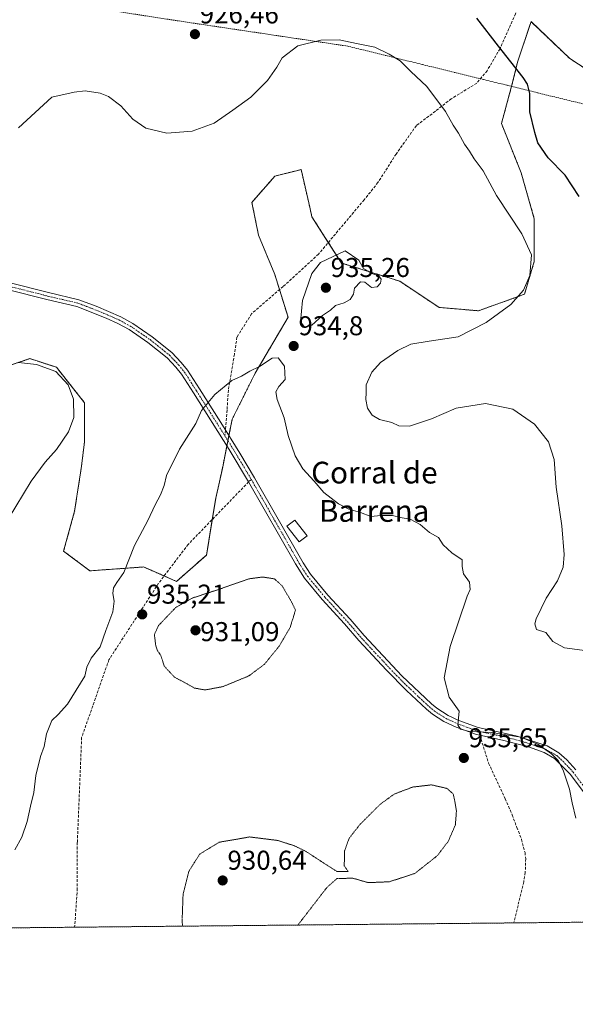
# Model space of a CAD drawing. Units: metres. Extents: x 566417 to 569856, y 4738005 to 4740352.
# Drawn here: x 569300 to 569505, y 4738005 to 4738368 of the extents above; entities that cross this region are included whole.
import ezdxf
from ezdxf.enums import TextEntityAlignment as Align

# ---------------------------------------------------------------- set-up
doc = ezdxf.new("R2010")
doc.units = ezdxf.units.M
doc.header["$MEASUREMENT"] = 0
for name, pattern in [('TRAZO_Y_PUNTO', [1, 0.5, -0.25, 0, -0.25]), ('TRAZOS', [0.75, 0.5, -0.25]), ('TRAZOS2', [0.375, 0.25, -0.125]), ('TRAZOSX2', [1.5, 1, -0.5])]:
    doc.linetypes.add(name, pattern=pattern)
for name, color, linetype, lineweight in [('Alambrada', 19, 'TRAZOS', 0), ('Arbolado forestal', 92, 'TRAZOS', 0), ('Arbolado forestal CxS', 92, 'Continuous', 0), ('Camino', 19, 'Continuous', 0), ('Camino Cxs', 19, 'Continuous', 0), ('Camino eje', 39, 'TRAZO_Y_PUNTO', 13), ('Carátula', 7, 'Continuous', 5), ('Comarca CxS', 133, 'Continuous', 0), ('Comunidad Autónoma CxS', 142, 'Continuous', 0), ('Curva de nivel maestra', 36, 'Continuous', 30), ('Curva de nivel normal', 36, 'Continuous', 0), ('Curva de nivel normal depresión', 36, 'TRAZOS2', 0), ('Edificación industrial', 135, 'Continuous', 13), ('Edificación industrial Cxs', 135, 'Continuous', 13), ('Espacio natural protegido CxS', 2, 'Continuous', 0), ('Municipio CxS', 142, 'Continuous', 0), ('Pastizal CxS', 92, 'Continuous', 0), ('Provincia CxS', 1, 'Continuous', 0), ('Punto de cota en terreno', 7, 'Continuous', 0), ('Rótulo de punto de cota en terreno', 19, 'Continuous', 0), ('Senda', 19, 'TRAZOSX2', 0), ('Texto cartográfico', 19, 'Continuous', 0)]:
    doc.layers.add(name, color=color, linetype=linetype, lineweight=lineweight)
doc.styles.add('Arial', font='txt', dxfattribs={"height": 0.2})

# ---------------------------------------------------------------- blocks, each defined once
blk = doc.blocks.new('*U153')
at = {"layer": 'Arbolado forestal CxS', "color": 92, "linetype": 'Continuous', "lineweight": 0}
for points in [[(569546.72, 4738036.04, 933.17), (569072.44, 4738031.36, 934.17), (569072.9, 4738033.45, 934.05), (569057.74, 4738077.62, 931.22), (569051.21, 4738097.2, 930.56), (569052.84, 4738104.28, 930.3), (569029.1, 4738104.55, 929.62), (569014.95, 4738119.78, 927.35), (569002.77, 4738121.69, 925.59), (569001.87, 4738118.7, 925.89), (568999.5, 4738110.82, 926.52), (569018.01, 4738067.28, 929.38), (569022.14, 4738030.86, 930.91), (568967.5, 4738030.32, 933.95), (568963.58, 4738037.91, 933.8), (568942.92, 4738090.97, 930.19), (568937.4, 4738092.81, 930.12), (568924.61, 4738090.74, 929.92), (568905.89, 4738082.52, 928.91), (568889.6, 4738057.88, 928.73), (568869.38, 4738052.36, 929.9), (568869.38, 4738033.97, 931.21), (568875.89, 4738029.42, 930.68), (568827.33, 4738028.94, 932.17)], [(569289.54, 4738238.1, 929.21), (569304.04, 4738242.93, 930.24), (569313.8, 4738239.74, 930.1), (569324.13, 4738226.71, 930.64), (569324.13, 4738212.21, 931.17), (569322.92, 4738202.55, 931.87), (569320.5, 4738186.84, 932.87), (569316.46, 4738172.13, 933.01), (569326.13, 4738164.88, 934.07), (569345.88, 4738166.3, 935.32), (569357.99, 4738161.02, 935.54), (569369.04, 4738170.68, 935.98), (569372.48, 4738191.67, 936.09), (569374.89, 4738202.54, 935.8), (569378.52, 4738220.67, 935.36), (569386.98, 4738237.58, 935), (569399.07, 4738258.12, 934.85), (569394.23, 4738273.83, 934.48), (569388.19, 4738288.33, 933.79), (569385.77, 4738300.41, 933.33), (569394.24, 4738310.07, 933), (569401.65, 4738311.93, 933.3), (569403.91, 4738312.49, 933.51), (569407.06, 4738298.61, 934.23), (569407.88, 4738295.02, 934.39), (569418.75, 4738278.1, 935.09), (569440.17, 4738271.41, 934.51), (569454.67, 4738261.74, 932.8), (569469.18, 4738260.54, 931.08), (569486.1, 4738266.58, 929.35), (569489.73, 4738278.66, 929.62), (569489.73, 4738294.36, 928.57), (569484.89, 4738311.28, 927.13), (569477.64, 4738329.4, 927.13), (569481.27, 4738342.69, 925.84), (569483.68, 4738352.36, 924.66), (569488.52, 4738366.86, 922.6), (569502.76, 4738353.31, 922.37), (569521.55, 4738341.1, 922.1)]]:
    blk.add_polyline3d(points, dxfattribs=at)
blk = doc.blocks.new('*U154')
at = {"layer": 'Pastizal CxS', "color": 92, "linetype": 'Continuous', "lineweight": 0}
blk.add_polyline3d([(569521.55, 4738341.1, 922.1), (569502.76, 4738353.31, 922.37), (569488.52, 4738366.86, 922.6), (569483.68, 4738352.36, 924.66), (569481.27, 4738342.69, 925.84), (569477.64, 4738329.4, 927.13), (569484.89, 4738311.28, 927.13), (569489.73, 4738294.36, 928.57), (569489.73, 4738278.66, 929.62), (569486.1, 4738266.58, 929.35), (569469.18, 4738260.54, 931.08), (569454.67, 4738261.74, 932.8), (569440.17, 4738271.41, 934.51), (569418.75, 4738278.1, 935.09), (569407.88, 4738295.02, 934.39), (569407.06, 4738298.61, 934.23), (569403.91, 4738312.49, 933.51), (569401.65, 4738311.93, 933.3), (569394.24, 4738310.07, 933), (569385.77, 4738300.41, 933.33), (569388.19, 4738288.33, 933.79), (569394.23, 4738273.83, 934.48), (569399.07, 4738258.12, 934.85), (569386.98, 4738237.58, 935), (569378.52, 4738220.67, 935.36), (569374.89, 4738202.54, 935.8), (569372.48, 4738191.67, 936.09), (569369.04, 4738170.68, 935.98), (569357.99, 4738161.02, 935.54), (569345.88, 4738166.3, 935.32), (569326.13, 4738164.88, 934.07), (569316.46, 4738172.13, 933.01), (569320.5, 4738186.84, 932.87), (569322.92, 4738202.55, 931.87), (569324.13, 4738212.21, 931.17), (569324.13, 4738226.71, 930.64), (569313.8, 4738239.74, 930.1), (569304.04, 4738242.93, 930.24), (569289.54, 4738238.1, 929.21)], dxfattribs=at)
blk = doc.blocks.new('*U168')
at = {"layer": 'Curva de nivel normal', "color": 36, "linetype": 'Continuous', "lineweight": 0}
blk.add_polyline3d([(569504.96, 4738073.94, 935), (569503.63, 4738079.56, 935), (569502.7, 4738084.62, 935), (569500.36, 4738091.62, 935), (569498.5, 4738095.09, 935), (569496.03, 4738097.62, 935), (569491.08, 4738101.19, 935), (569484.73, 4738103.74, 935), (569473.98, 4738105.42, 935), (569465.91, 4738105.79, 935), (569462.6, 4738106.71, 935), (569461.62, 4738108.27, 935), (569462.02, 4738113.26, 935), (569458.36, 4738118.43, 935), (569456.59, 4738125.56, 935), (569458.71, 4738137.03, 935), (569465.04, 4738155.61, 935), (569466.13, 4738158.06, 935), (569465.85, 4738160.76, 935), (569463.67, 4738163.76, 935), (569463.2, 4738166.52, 935), (569463.14, 4738168.9, 935), (569459.32, 4738171.55, 935), (569456.23, 4738174.46, 935), (569454.4, 4738177.12, 935), (569451.2, 4738179.04, 935), (569447.66, 4738181.96, 935), (569443.98, 4738183.86, 935), (569440.31, 4738184.56, 935), (569437.51, 4738185.19, 935), (569433.2, 4738185.21, 935), (569429.59, 4738184.82, 935), (569425.75, 4738186.31, 935), (569421.39, 4738187.61, 935), (569417.61, 4738189.49, 935), (569412.2, 4738193.75, 935), (569408.7, 4738197.92, 935), (569404.54, 4738202.43, 935), (569401.64, 4738207.2, 935), (569399.14, 4738214.69, 935), (569397.59, 4738221.14, 935), (569395.08, 4738227.9, 935), (569394.57, 4738230.7, 935), (569395.69, 4738232.63, 935), (569398.02, 4738235.31, 935), (569397.76, 4738240.21, 935), (569395.46, 4738243.2, 935), (569393.25, 4738243.08, 935), (569388.55, 4738240.03, 935), (569384.97, 4738238.37, 935), (569381.88, 4738236.48, 935), (569378.41, 4738234.88, 935), (569372.12, 4738229.68, 935), (569367.26, 4738223.84, 935), (569365.07, 4738219.02, 935), (569359.1, 4738209.68, 935), (569354.33, 4738199.96, 935), (569353.44, 4738196.24, 935), (569352.17, 4738192.86, 935), (569350.13, 4738189.2, 935), (569347.42, 4738183.36, 935), (569342.5, 4738174.2, 935), (569338.66, 4738164.31, 935), (569336.03, 4738160.64, 935), (569334.81, 4738158.64, 935), (569334.53, 4738156.5, 935), (569335.07, 4738153.73, 935), (569334.58, 4738149.83, 935), (569331.97, 4738142.97, 935), (569329.96, 4738136.97, 935), (569326.61, 4738132.76, 935), (569325.03, 4738129.44, 935), (569324.24, 4738126.1, 935), (569317.86, 4738115.82, 935), (569314.43, 4738112.07, 935), (569312.05, 4738109.8, 935), (569310.16, 4738104.9, 935), (569309.34, 4738100.33, 935), (569307.97, 4738096.57, 935), (569306.21, 4738089.65, 935), (569305.49, 4738083.32, 935), (569304.22, 4738078.32, 935), (569303.03, 4738072.66, 935), (569301.03, 4738066.99, 935), (569298.53, 4738062.33, 935)], dxfattribs=at)
blk = doc.blocks.new('*U178')
at = {"layer": 'Curva de nivel normal', "color": 36, "linetype": 'Continuous', "lineweight": 0}
for points in [[(569509.16, 4738135.48, 930), (569500.83, 4738136.55, 930), (569496.55, 4738138.95, 930), (569493.92, 4738142.16, 930), (569490.57, 4738143.29, 930), (569489.98, 4738145.35, 930), (569490.43, 4738147.18, 930), (569494.11, 4738154.89, 930), (569498.27, 4738161.22, 930), (569500.37, 4738166.23, 930), (569500.76, 4738170.89, 930), (569499.83, 4738181.45, 930), (569497.79, 4738195.63, 930), (569497, 4738205.86, 930), (569494.91, 4738212.27, 930), (569489.85, 4738218.82, 930), (569481.78, 4738224.38, 930), (569471.8, 4738226.48, 930), (569461.01, 4738224.67, 930), (569451.93, 4738220.83, 930), (569443.82, 4738218.05, 930), (569439.83, 4738218.19, 930), (569437.3, 4738219.38, 930), (569432.7, 4738220.6, 930), (569430.06, 4738222.15, 930), (569428.3, 4738224.75, 930), (569427.68, 4738227.9, 930), (569427.83, 4738230.53, 930), (569427.85, 4738233.3, 930), (569429.93, 4738238, 930), (569433.1, 4738241.49, 930), (569439.47, 4738245.97, 930), (569444.28, 4738248.28, 930), (569451.03, 4738249.4, 930), (569461.74, 4738250.95, 930), (569472.07, 4738256.22, 930), (569481.06, 4738262.86, 930), (569485.77, 4738268.12, 930), (569488.08, 4738273.56, 930), (569488.65, 4738281.06, 930), (569485.19, 4738288.8, 930), (569475.78, 4738302.94, 930), (569470.87, 4738311.94, 930), (569467.59, 4738316.39, 930), (569465.91, 4738319.17, 930), (569464.03, 4738321.79, 930), (569461.87, 4738325.85, 930), (569459.9, 4738328.77, 930), (569457.01, 4738333.88, 930), (569450.16, 4738343.02, 930), (569444.28, 4738348.48, 930), (569440.33, 4738352.46, 930), (569436.26, 4738354.87, 930), (569431.02, 4738357.48, 930), (569424.32, 4738358.85, 930), (569417.94, 4738360.13, 930), (569411.14, 4738360, 930), (569402.68, 4738357.96, 930), (569396.95, 4738353.61, 930), (569394.89, 4738350.16, 930), (569391.49, 4738345.18, 930), (569385.36, 4738339.08, 930), (569378.72, 4738334.36, 930), (569371.86, 4738329.56, 930), (569363.76, 4738326.55, 930), (569354.42, 4738325.88, 930), (569346.73, 4738327.7, 930), (569341.98, 4738330.98, 930), (569337.53, 4738335.94, 930), (569332.96, 4738339.33, 930), (569329.88, 4738340.62, 930), (569324.35, 4738341.36, 930), (569320.39, 4738340.99, 930), (569312.1, 4738339.05, 930), (569299.88, 4738327.83, 930)], [(569299.89, 4738241.46, 930), (569306.46, 4738240.73, 930), (569313.6, 4738238.18, 930), (569318.1, 4738233.25, 930), (569320.12, 4738228.03, 930), (569320.26, 4738221.3, 930), (569318.26, 4738215.96, 930), (569313.78, 4738209.48, 930), (569309.65, 4738204.88, 930), (569304.45, 4738197.92, 930), (569296, 4738183.88, 930)]]:
    blk.add_polyline3d(points, dxfattribs=at)
blk = doc.blocks.new('5PATER')
at = {"layer": 'Carátula', "linetype": 'Continuous', "lineweight": 5}
h = blk.add_hatch(color=250, dxfattribs=at)
edge = h.paths.add_edge_path()
edge.add_ellipse((0, 0.01), major_axis=(-1.33, -1.34), ratio=0.999422, start_angle=0, end_angle=360)

msp = doc.modelspace()

# ---------------------------------------------------------------- linework, layer by layer
at = {"layer": 'Alambrada', "color": 19, "linetype": 'TRAZOS', "lineweight": 0}
msp.add_polyline3d([(569614.16, 4738318.26, 928.11), (569572.76, 4738321.54, 927.53), (569527.15, 4738331.85, 931.22), (569479.71, 4738343.46, 926.25), (569421.03, 4738357.85, 930.26), (569357.12, 4738367.38, 934.81), (569294.6, 4738377.06, 926), (569256.84, 4738383.06, 923.09), (569244.28, 4738385.3, 924.54), (569195.31, 4738390.82, 927.72), (569152.03, 4738377.63, 928.22), (569092.23, 4738360.27, 930.4), (569058.96, 4738352.67, 928.19), (569039.67, 4738351.07, 925.32), (568988.8, 4738349.47, 927.04), (568961.8, 4738350.18, 926.92), (568933.71, 4738353.22, 928.79), (568904.28, 4738358.59, 925.15), (568867.83, 4738366.5, 941.01), (568801.71, 4738357.39, 924.26), (568747.84, 4738349.31, 923.29), (568683.23, 4738341.07, 922.52), (568601.96, 4738324.82, 922.3), (568585.44, 4738320.43, 923.02)], dxfattribs=at)
at = {"layer": 'Arbolado forestal', "color": 92, "linetype": 'TRAZOS', "lineweight": 0}
for points in [[(569289.54, 4738238.1, 929.21), (569304.04, 4738242.93, 930.24), (569313.8, 4738239.74, 930.1), (569324.13, 4738226.71, 930.64), (569324.13, 4738212.21, 931.17), (569322.92, 4738202.55, 931.87), (569320.5, 4738186.84, 932.87), (569316.46, 4738172.13, 933.01), (569326.13, 4738164.89, 934.07), (569345.88, 4738166.3, 935.32), (569353.45, 4738163, 935.58), (569357.99, 4738161.02, 935.54), (569369.04, 4738170.68, 935.98), (569371.19, 4738183.8, 936.21), (569372.48, 4738191.67, 936.09), (569374.89, 4738202.55, 935.8), (569376.55, 4738210.84, 935.6), (569376.94, 4738212.75, 935.54), (569377.31, 4738214.63, 935.49), (569378.52, 4738220.67, 935.36), (569386.98, 4738237.58, 935), (569399.07, 4738258.12, 934.85), (569395.93, 4738268.3, 934.6), (569394.23, 4738273.83, 934.48), (569388.19, 4738288.33, 933.79), (569385.77, 4738300.41, 933.33), (569394.24, 4738310.07, 933), (569401.65, 4738311.93, 933.3), (569403.9, 4738312.49, 933.51), (569407.06, 4738298.61, 934.23), (569407.88, 4738295.02, 934.39), (569413.9, 4738285.66, 934.87), (569418.75, 4738278.1, 935.09), (569440.17, 4738271.41, 934.51), (569454.67, 4738261.74, 932.8), (569469.18, 4738260.54, 931.08), (569486.1, 4738266.58, 929.35), (569489.73, 4738278.66, 929.62), (569489.73, 4738294.36, 928.58), (569484.89, 4738311.28, 927.13), (569477.64, 4738329.4, 927.13), (569481.27, 4738342.69, 925.84), (569481.36, 4738343.06, 925.8), (569483.68, 4738352.36, 924.66), (569488.52, 4738366.86, 922.6), (569502.76, 4738353.32, 922.37), (569521.55, 4738341.1, 922.1)], [(569546.72, 4738036.04, 933.17), (569542.66, 4738036, 932.79), (569540.98, 4738035.98, 932.69), (569539.29, 4738035.97, 932.72), (569482.25, 4738035.4, 939.5), (569320.51, 4738033.81, 937.7), (569072.44, 4738031.36, 934.17)]]:
    msp.add_polyline3d(points, dxfattribs=at)
at = {"layer": 'Camino', "color": 19, "linetype": 'Continuous', "lineweight": 0}
for points in [[(569296.72, 4738270.82, 931.98), (569310.88, 4738267.22, 932.13), (569322.08, 4738264.6, 932.31), (569328.49, 4738262.18, 932.42), (569337.56, 4738258.26, 932.61), (569341.92, 4738255.87, 932.83), (569349.04, 4738250.98, 933.36), (569356.32, 4738245.14, 933.74), (569359.73, 4738241.54, 934), (569362.04, 4738238.74, 934.21), (569366.44, 4738231.78, 934.63), (569374.32, 4738219.46, 935.26), (569381.35, 4738208.11, 935.73), (569386.7, 4738199.13, 935.99), (569404.64, 4738167.78, 935.64), (569407.37, 4738163.6, 935.43), (569413.77, 4738155.89, 935.68), (569421.88, 4738147.14, 936.34), (569427.08, 4738141.06, 936.75), (569440.97, 4738126.29, 936.84), (569451.85, 4738115.94, 936.22), (569453.8, 4738114.34, 935.9), (569458.02, 4738111.68, 935.39), (569461.96, 4738109.86, 934.96), (569469.12, 4738107.22, 934.83), (569478.64, 4738105.22, 934.95), (569483.47, 4738104.02, 934.96), (569494.44, 4738100.5, 934.89), (569498.78, 4738098, 934.54), (569501.68, 4738095.38, 934.36), (569505.06, 4738091.67, 934.3)], [(569511.96, 4738077.98, 933), (569503, 4738090.02, 934.56), (569497.21, 4738095.85, 934.91), (569493.36, 4738098.07, 935.16), (569487.55, 4738100.1, 935.4), (569478.05, 4738102.65, 935.15), (569469.68, 4738104.41, 935.08), (569468.39, 4738104.68, 935.04), (569460.95, 4738107.42, 935.09), (569456.46, 4738109.51, 935.55), (569452.25, 4738112.2, 936.22), (569450.1, 4738113.96, 936.42), (569442.65, 4738120.91, 936.83), (569435.32, 4738128.31, 936.96), (569425.11, 4738139.3, 936.75), (569419.91, 4738145.39, 936.35), (569411.62, 4738154.33, 935.58), (569405.11, 4738162.21, 935.38), (569401.79, 4738167.42, 935.63), (569384.54, 4738197.59, 936.04), (569377.36, 4738209.57, 935.65), (569364.21, 4738230.37, 934.6), (569359.9, 4738237.19, 934.16), (569357.75, 4738239.79, 933.97), (569354.53, 4738243.2, 933.69), (569347.47, 4738248.86, 933.34), (569340.54, 4738253.62, 932.86), (569336.4, 4738255.89, 932.65), (569332.11, 4738257.81, 932.52), (569321.31, 4738262.07, 932.35), (569310.26, 4738264.66, 932.15), (569296.14, 4738268.25, 931.99)]]:
    msp.add_polyline3d(points, dxfattribs=at)
at = {"layer": 'Camino Cxs', "color": 19, "linetype": 'Continuous', "lineweight": 0}
for points in [[(569296.72, 4738270.82, 931.98), (569310.88, 4738267.22, 932.13), (569322.08, 4738264.6, 932.31), (569328.49, 4738262.18, 932.42), (569337.56, 4738258.26, 932.61), (569341.92, 4738255.87, 932.83), (569349.04, 4738250.98, 933.36), (569356.32, 4738245.14, 933.74), (569359.73, 4738241.54, 934), (569362.04, 4738238.74, 934.21), (569366.44, 4738231.78, 934.63), (569374.32, 4738219.46, 935.26), (569381.35, 4738208.11, 935.73), (569386.7, 4738199.13, 935.99), (569404.64, 4738167.78, 935.64), (569407.37, 4738163.6, 935.43), (569413.77, 4738155.89, 935.68), (569421.88, 4738147.14, 936.34), (569427.08, 4738141.06, 936.75), (569440.97, 4738126.29, 936.84), (569451.85, 4738115.94, 936.22), (569453.8, 4738114.34, 935.9), (569458.02, 4738111.68, 935.39), (569461.96, 4738109.86, 934.96), (569469.12, 4738107.22, 934.83), (569478.64, 4738105.22, 934.95), (569483.47, 4738104.02, 934.96), (569494.44, 4738100.5, 934.89), (569498.78, 4738098, 934.54), (569501.68, 4738095.38, 934.36), (569505.06, 4738091.67, 934.3)], [(569511.96, 4738077.98, 933), (569503, 4738090.02, 934.56), (569497.21, 4738095.85, 934.91), (569493.36, 4738098.07, 935.16), (569487.55, 4738100.1, 935.4), (569478.05, 4738102.65, 935.15), (569469.68, 4738104.41, 935.08), (569468.39, 4738104.68, 935.04), (569460.95, 4738107.42, 935.09), (569456.46, 4738109.51, 935.55), (569452.25, 4738112.2, 936.22), (569450.1, 4738113.96, 936.42), (569442.65, 4738120.91, 936.83), (569435.32, 4738128.31, 936.96), (569425.11, 4738139.3, 936.75), (569419.91, 4738145.39, 936.35), (569411.62, 4738154.33, 935.58), (569405.11, 4738162.21, 935.38), (569401.79, 4738167.42, 935.63), (569384.54, 4738197.59, 936.04), (569377.36, 4738209.57, 935.65), (569364.21, 4738230.37, 934.6), (569359.9, 4738237.19, 934.16), (569357.75, 4738239.79, 933.97), (569354.53, 4738243.2, 933.69), (569347.47, 4738248.86, 933.34), (569340.54, 4738253.62, 932.86), (569336.4, 4738255.89, 932.65), (569332.11, 4738257.81, 932.52), (569321.31, 4738262.07, 932.35), (569310.26, 4738264.66, 932.15), (569296.14, 4738268.25, 931.99)]]:
    msp.add_polyline3d(points, dxfattribs=at)
at = {"layer": 'Camino eje', "color": 39, "linetype": 'TRAZO_Y_PUNTO', "lineweight": 13}
for points in [[(569296.43, 4738269.54, 931.99), (569310.57, 4738265.94, 932.14), (569316.1, 4738264.65, 932.21), (569321.7, 4738263.34, 932.35), (569324.9, 4738262.13, 932.37), (569330.3, 4738260, 932.46), (569334.84, 4738258.04, 932.56), (569336.98, 4738257.08, 932.63), (569341.23, 4738254.75, 932.84), (569348.26, 4738249.92, 933.35), (569355.43, 4738244.17, 933.71), (569357.13, 4738242.37, 933.83), (569358.74, 4738240.67, 933.98), (569360.97, 4738237.97, 934.18), (569365.33, 4738231.08, 934.62), (569369.27, 4738224.92, 935.01), (569375.84, 4738214.52, 935.46)], [(569375.84, 4738214.52, 935.46), (569379.36, 4738208.84, 935.69), (569382.89, 4738202.96, 935.88), (569385.56, 4738198.47, 936.01)], [(569385.56, 4738198.47, 936.01), (569394.25, 4738183.28, 936.07), (569403.22, 4738167.6, 935.64), (569404.88, 4738165, 935.47), (569406.24, 4738162.91, 935.39), (569409.5, 4738158.97, 935.42), (569412.7, 4738155.11, 935.62), (569420.9, 4738146.27, 936.32), (569423.5, 4738143.23, 936.54), (569426.1, 4738140.18, 936.75), (569431.2, 4738134.69, 936.93), (569438.15, 4738127.3, 936.92), (569441.81, 4738123.6, 936.79), (569447.25, 4738118.43, 936.57), (569450.98, 4738114.95, 936.33), (569453.03, 4738113.27, 936.05), (569455.13, 4738111.93, 935.76), (569457.24, 4738110.6, 935.46), (569459.49, 4738109.55, 935.21), (569461.46, 4738108.64, 934.96), (569465.04, 4738107.32, 934.88), (569468.67, 4738105.97, 934.93), (569469.23, 4738105.85, 934.95)], [(569469.23, 4738105.85, 934.95), (569478.35, 4738103.94, 935.02), (569480.76, 4738103.34, 935.06), (569485.51, 4738102.06, 935.16), (569491, 4738100.3, 935.2), (569493.9, 4738099.29, 935), (569498, 4738096.93, 934.7), (569499.45, 4738095.62, 934.64), (569502.34, 4738092.7, 934.44), (569504.03, 4738090.85, 934.4), (569508.51, 4738084.83, 933.74), (569512.37, 4738079.3, 933.01), (569519.38, 4738071.73, 932.09), (569527.74, 4738062.52, 932), (569532.92, 4738056.49, 932), (569535.78, 4738053.42, 932.03), (569536.42, 4738052.25, 932.08), (569537.37, 4738049.4, 932.13), (569537.5, 4738047.93, 932.15)]]:
    msp.add_polyline3d(points, dxfattribs=at)
at = {"layer": 'Comarca CxS', "color": 133, "linetype": 'Continuous', "lineweight": 0}
msp.add_polyline3d([(568042.43, 4738997.53, 898.2), (568329.18, 4738972.06, 928.24), (568592.3, 4739041.03, 915.12), (568595.55, 4739041.88, 915.09), (569018.92, 4739152.85, 915.54), (569047.79, 4739160.32, 916.21), (569061.96, 4739165.19, 916.47), (569072.95, 4739169.9, 916.26), (569426.59, 4739317.72, 920.2), (569454.41, 4739328.49, 921.15), (569472.75, 4739334.68, 921.92), (569508.75, 4739351.65, 920.72), (569518.35, 4739356.21, 920.15), (569547.66, 4739367.65, 917.59), (569549.51, 4739368.38, 917.55), (569553.65, 4739369.99, 917.41), (569557.43, 4739371.58, 916.85), (569806.65, 4739476.37, 915.96), (569817.33, 4739482.18, 916.47), (569841.12, 4739501.76, 917.63), (569855.95, 4738039.09, 953.37), (566448.26, 4738005.46, 943.88)], dxfattribs=at)
msp.add_polyline3d([(568042.43, 4738997.53, 898.2), (568329.18, 4738972.06, 928.24), (568592.3, 4739041.03, 915.12), (568595.55, 4739041.88, 915.09), (569018.92, 4739152.85, 915.54), (569047.79, 4739160.32, 916.21), (569061.96, 4739165.19, 916.47), (569072.95, 4739169.9, 916.26), (569426.59, 4739317.72, 920.2), (569454.41, 4739328.49, 921.15), (569472.75, 4739334.68, 921.92), (569508.75, 4739351.65, 920.72), (569518.35, 4739356.21, 920.15), (569547.66, 4739367.65, 917.59), (569549.51, 4739368.38, 917.55), (569553.65, 4739369.99, 917.41), (569557.43, 4739371.58, 916.85), (569806.65, 4739476.37, 915.96), (569817.33, 4739482.18, 916.47), (569841.12, 4739501.76, 917.63), (569855.95, 4738039.09, 953.37), (566448.26, 4738005.46, 943.88)], dxfattribs=at)
at = {"layer": 'Comunidad Autónoma CxS', "color": 142, "linetype": 'Continuous', "lineweight": 0}
msp.add_polyline3d([(569855.95, 4738039.09, 953.37), (566448.26, 4738005.46, 943.88), (566433.41, 4739546.38, 924), (566425.96, 4740318.84, 909.56), (569832.5, 4740352.49, 882.62), (569841.12, 4739501.76, 917.63), (569855.95, 4738039.09, 953.37)], close=True, dxfattribs=at)
msp.add_polyline3d([(569855.95, 4738039.09, 953.37), (566448.26, 4738005.46, 943.88), (566433.41, 4739546.38, 924), (566425.96, 4740318.84, 909.56), (569832.5, 4740352.49, 882.62), (569841.12, 4739501.76, 917.63), (569855.95, 4738039.09, 953.37)], close=True, dxfattribs=at)
at = {"layer": 'Curva de nivel maestra', "color": 36, "linetype": 'Continuous', "lineweight": 30}
msp.add_polyline3d([(569506.19, 4738302.51, 925), (569501.07, 4738310.36, 925), (569494.83, 4738316.82, 925), (569491.03, 4738322.25, 925), (569489.87, 4738326.09, 925), (569488.09, 4738333.64, 925), (569488.1, 4738340.42, 925), (569487.18, 4738343.88, 925), (569485.6, 4738346.29, 925), (569476.49, 4738357.81, 925), (569468.63, 4738368.1, 925)], dxfattribs=at)
at = {"layer": 'Curva de nivel normal', "color": 36, "linetype": 'Continuous', "lineweight": 0}
msp.add_polyline3d([(569405.28, 4738254.41, 935), (569407.82, 4738255.27, 935), (569411.77, 4738258.77, 935), (569414.65, 4738260.74, 935), (569416.56, 4738262.41, 935), (569419.75, 4738263.42, 935), (569421.97, 4738264.65, 935), (569423.12, 4738266.6, 935), (569423.58, 4738268.79, 935), (569425.72, 4738271.12, 935), (569427.38, 4738271.09, 935), (569429.8, 4738269.12, 935), (569431.9, 4738269.35, 935), (569433.09, 4738270.64, 935), (569433.4, 4738272.1, 935), (569432.46, 4738273.35, 935), (569429.97, 4738274.19, 935), (569428.59, 4738275.14, 935), (569426.9, 4738276.12, 935), (569425.15, 4738279.2, 935), (569420.08, 4738282.62, 935), (569411, 4738278.32, 935), (569407.79, 4738274.29, 935), (569404.41, 4738264.29, 935), (569403.71, 4738256.48, 935), (569405.28, 4738254.41, 935)], dxfattribs=at)
at = {"layer": 'Curva de nivel normal depresión', "color": 36, "linetype": 'TRAZOS2', "lineweight": 0}
for points in [[(569368.51, 4738121.08, 935), (569375.07, 4738122.3, 935), (569384.61, 4738126.22, 935), (569390.38, 4738130.53, 935), (569395.81, 4738137.2, 935), (569399.85, 4738144.06, 935), (569401.81, 4738150.46, 935), (569400.31, 4738153.52, 935), (569396.92, 4738159.37, 935), (569394.08, 4738161.93, 935), (569389.7, 4738162.6, 935), (569384.64, 4738161.94, 935), (569374.16, 4738158.24, 935), (569363.84, 4738154.88, 935), (569357.76, 4738151.44, 935), (569351.42, 4738144.8, 935), (569349.88, 4738141.52, 935), (569350.36, 4738137.37, 935), (569351, 4738135.5, 935), (569352.11, 4738133.99, 935), (569353.54, 4738129.77, 935), (569357.24, 4738125.8, 935), (569361.89, 4738123.3, 935), (569364.53, 4738121.79, 935), (569368.51, 4738121.08, 935)], [(569402.7, 4738034.62, 935), (569413.31, 4738048.35, 935), (569417.08, 4738051.72, 935), (569422.92, 4738051.84, 935), (569428.62, 4738050.21, 935), (569436.37, 4738050.52, 935), (569445.76, 4738053.58, 935), (569453.97, 4738060.06, 935), (569458.07, 4738065.43, 935), (569460.67, 4738071.46, 935), (569461.07, 4738076.51, 935), (569460.44, 4738080.34, 935), (569459.91, 4738082.79, 935), (569457.59, 4738084.84, 935), (569451.91, 4738086.16, 935), (569445.02, 4738085.38, 935), (569438.14, 4738082.77, 935), (569433.02, 4738079.06, 935), (569425.54, 4738071.59, 935), (569421.62, 4738066.6, 935), (569419.86, 4738061.88, 935), (569419.77, 4738056.42, 935), (569421.2, 4738054.29, 935), (569417.08, 4738054.33, 935), (569413.45, 4738056.6, 935), (569405.64, 4738061.7, 935), (569401.43, 4738063.76, 935), (569395.25, 4738065.73, 935), (569384.9, 4738067, 935), (569373.77, 4738065.08, 935), (569366.58, 4738060.74, 935), (569362.56, 4738054.4, 935), (569360.43, 4738045.95, 935), (569360.05, 4738035.62, 935), (569360.31, 4738034.2, 935)]]:
    msp.add_polyline3d(points, dxfattribs=at)
at = {"layer": 'Edificación industrial', "color": 135, "linetype": 'Continuous', "lineweight": 13}
msp.add_polyline3d([(569406.05, 4738177.81, 939.24), (569403.19, 4738175.55, 937.55), (569398.67, 4738181.27, 936.05), (569401.53, 4738183.54, 936.82), (569406.05, 4738177.81, 939.24)], dxfattribs=at)
at = {"layer": 'Edificación industrial Cxs', "color": 135, "linetype": 'Continuous', "lineweight": 13}
msp.add_polyline3d([(569406.05, 4738177.81, 939.24), (569403.19, 4738175.55, 937.55), (569398.67, 4738181.27, 936.05), (569401.53, 4738183.54, 936.82), (569406.05, 4738177.81, 939.24)], close=True, dxfattribs=at)
at = {"layer": 'Espacio natural protegido CxS', "color": 2, "linetype": 'Continuous', "lineweight": 0}
msp.add_polyline3d([(569855.95, 4738039.09, 953.37), (566448.26, 4738005.46, 943.88), (566425.96, 4740318.84, 909.56), (569832.5, 4740352.49, 882.62), (569855.95, 4738039.09, 953.37)], close=True, dxfattribs=at)
msp.add_polyline3d([(569855.95, 4738039.09, 953.37), (566448.26, 4738005.46, 943.88), (566425.96, 4740318.84, 909.56), (569832.5, 4740352.49, 882.62), (569855.95, 4738039.09, 953.37)], close=True, dxfattribs=at)
msp.add_polyline3d([(569855.95, 4738039.09, 953.37), (566448.26, 4738005.46, 943.88), (566425.96, 4740318.84, 909.56), (569832.5, 4740352.49, 882.62), (569855.95, 4738039.09, 953.37)], close=True, dxfattribs=at)
msp.add_polyline3d([(569855.95, 4738039.09, 953.37), (566448.26, 4738005.46, 943.88), (566425.96, 4740318.84, 909.56), (569832.5, 4740352.49, 882.62), (569855.95, 4738039.09, 953.37)], close=True, dxfattribs=at)
at = {"layer": 'Municipio CxS', "color": 142, "linetype": 'Continuous', "lineweight": 0}
for points in [[(568042.43, 4738997.53, 898.2), (568329.18, 4738972.07, 928.24), (568592.3, 4739041.03, 915.12), (568595.55, 4739041.88, 915.09), (569018.92, 4739152.85, 915.54), (569047.79, 4739160.32, 916.21), (569061.96, 4739165.19, 916.47), (569072.95, 4739169.9, 916.26), (569426.59, 4739317.72, 920.2), (569454.41, 4739328.49, 921.15), (569472.75, 4739334.68, 921.92), (569508.75, 4739351.65, 920.72), (569518.35, 4739356.21, 920.15), (569547.66, 4739367.65, 917.59), (569549.51, 4739368.38, 917.55), (569553.65, 4739369.99, 917.41), (569557.43, 4739371.58, 916.85), (569806.65, 4739476.37, 915.96), (569817.33, 4739482.18, 916.47), (569841.12, 4739501.76, 917.63), (569841.12, 4739501.76, 917.63), (569855.95, 4738039.09, 953.37), (566448.26, 4738005.46, 943.88)], [(568042.43, 4738997.53, 898.2), (568329.18, 4738972.06, 928.24), (568592.3, 4739041.03, 915.12), (568595.55, 4739041.88, 915.09), (569018.92, 4739152.85, 915.54), (569047.79, 4739160.32, 916.21), (569061.96, 4739165.19, 916.47), (569072.95, 4739169.9, 916.26), (569426.59, 4739317.72, 920.2), (569454.41, 4739328.49, 921.15), (569472.75, 4739334.68, 921.92), (569508.75, 4739351.65, 920.72), (569518.35, 4739356.21, 920.15), (569547.66, 4739367.65, 917.59), (569549.51, 4739368.38, 917.55), (569553.65, 4739369.99, 917.41), (569557.43, 4739371.58, 916.85), (569806.65, 4739476.37, 915.96), (569817.33, 4739482.18, 916.47), (569841.12, 4739501.76, 917.63), (569841.12, 4739501.76, 917.63), (569855.95, 4738039.09, 953.37), (566448.26, 4738005.46, 943.88)]]:
    msp.add_polyline3d(points, dxfattribs=at)
at = {"layer": 'Pastizal CxS', "color": 92, "linetype": 'Continuous', "lineweight": 0}
msp.add_polyline3d([(569289.54, 4738238.1, 929.21), (569304.04, 4738242.93, 930.24), (569313.8, 4738239.74, 930.1), (569324.13, 4738226.71, 930.64), (569324.13, 4738212.21, 931.17), (569322.92, 4738202.55, 931.87), (569320.5, 4738186.84, 932.87), (569316.46, 4738172.13, 933.01), (569326.13, 4738164.89, 934.07), (569345.88, 4738166.3, 935.32), (569353.45, 4738163, 935.58), (569357.99, 4738161.02, 935.54), (569369.04, 4738170.68, 935.98), (569371.19, 4738183.8, 936.21), (569372.48, 4738191.67, 936.09), (569374.89, 4738202.55, 935.8), (569376.55, 4738210.84, 935.6), (569376.94, 4738212.75, 935.54), (569377.31, 4738214.63, 935.49), (569378.52, 4738220.67, 935.36), (569386.98, 4738237.58, 935), (569399.07, 4738258.12, 934.85), (569395.93, 4738268.3, 934.6), (569394.23, 4738273.83, 934.48), (569388.19, 4738288.33, 933.79), (569385.77, 4738300.41, 933.33), (569394.24, 4738310.07, 933), (569401.65, 4738311.93, 933.3), (569403.9, 4738312.49, 933.51), (569407.06, 4738298.61, 934.23), (569407.88, 4738295.02, 934.39), (569413.9, 4738285.66, 934.87), (569418.75, 4738278.1, 935.09), (569440.17, 4738271.41, 934.51), (569454.67, 4738261.74, 932.8), (569469.18, 4738260.54, 931.08), (569486.1, 4738266.58, 929.35), (569489.73, 4738278.66, 929.62), (569489.73, 4738294.36, 928.58), (569484.89, 4738311.28, 927.13), (569477.64, 4738329.4, 927.13), (569481.27, 4738342.69, 925.84), (569481.36, 4738343.06, 925.8), (569483.68, 4738352.36, 924.66), (569488.52, 4738366.86, 922.6), (569502.76, 4738353.32, 922.37), (569521.55, 4738341.1, 922.1)], dxfattribs=at)
at = {"layer": 'Provincia CxS', "color": 1, "linetype": 'Continuous', "lineweight": 0}
msp.add_polyline3d([(569855.95, 4738039.09, 953.37), (566448.26, 4738005.46, 943.88), (566425.96, 4740318.84, 909.56), (569832.5, 4740352.49, 882.62), (569855.95, 4738039.09, 953.37)], close=True, dxfattribs=at)
msp.add_polyline3d([(569855.95, 4738039.09, 953.37), (566448.26, 4738005.46, 943.88), (566425.96, 4740318.84, 909.56), (569832.5, 4740352.49, 882.62), (569855.95, 4738039.09, 953.37)], close=True, dxfattribs=at)
at = {"layer": 'Senda', "color": 19, "linetype": 'TRAZOSX2', "lineweight": 0}
for points in [[(569495.59, 4738384.99, 921.64), (569491.7, 4738383.93, 921.63), (569487.11, 4738379.78, 921.83), (569482.82, 4738369.77, 922.74), (569477.11, 4738356.92, 924.89), (569472.35, 4738348.82, 926.13), (569468.54, 4738344.22, 927.35), (569459.17, 4738338.5, 929.18), (569453.3, 4738333.9, 930.4), (569446.31, 4738328.66, 931.58), (569438.85, 4738318.18, 932.87), (569432.18, 4738307.7, 933.86), (569427.1, 4738301.35, 934.36), (569410.28, 4738281.35, 934.9), (569397.26, 4738269.44, 934.63), (569385.67, 4738259.44, 934.48), (569380.27, 4738250.87, 934.49), (569379.32, 4738244.52, 934.7), (569377.1, 4738231.34, 935.03), (569376.62, 4738224.04, 935.24), (569375.84, 4738214.52, 935.46)], [(569385.56, 4738198.47, 936.01), (569384.54, 4738197.59, 936.04), (569362.3, 4738174.62, 935.91), (569351.41, 4738160.32, 935.54), (569333.13, 4738132.16, 935.15), (569323.08, 4738103.58, 935.65), (569321.49, 4738064.95, 936.61), (569321.49, 4738048.02, 937.3), (569320.51, 4738033.81, 937.7)], [(569469.23, 4738105.85, 934.95), (569472.92, 4738094.1, 935.91), (569479, 4738081.06, 936.52), (569481.6, 4738075.14, 936.8), (569483.32, 4738070.5, 937.04), (569485.04, 4738066.1, 937.23), (569486.31, 4738061.25, 937.52), (569486.56, 4738058.98, 937.71), (569486.41, 4738054, 938.03), (569485.84, 4738050.5, 938.24), (569482.34, 4738035.97, 939.46), (569482.25, 4738035.41, 939.5), (569482.25, 4738035.4, 939.5)]]:
    msp.add_polyline3d(points, dxfattribs=at)

# ---------------------------------------------------------------- block references
at = {"layer": 'Arbolado forestal CxS', "color": 92, "linetype": 'Continuous', "lineweight": 0}
msp.add_blockref('*U153', (0, 0), dxfattribs=at)
at = {"layer": 'Curva de nivel normal', "color": 36, "linetype": 'Continuous', "lineweight": 0}
for name in ['*U178', '*U168']:
    msp.add_blockref(name, (0, 0), dxfattribs=at)
at = {"layer": 'Pastizal CxS', "color": 92, "linetype": 'Continuous', "lineweight": 0}
msp.add_blockref('*U154', (0, 0), dxfattribs=at)
at = {"layer": 'Punto de cota en terreno', "linetype": 'Continuous', "lineweight": 0}
for p in [(569364.78, 4738362.25, 926.46), (569413, 4738269, 935.26), (569401.15, 4738247.58, 934.8), (569345.39, 4738148.86, 935.21), (569365, 4738143, 931.09), (569463.78, 4738096.05, 935.65), (569375, 4738051, 930.64)]:
    msp.add_blockref('5PATER', p, dxfattribs=at)

# ---------------------------------------------------------------- texts
at = {"layer": 'Rótulo de punto de cota en terreno', "color": 19, "linetype": 'Continuous', "lineweight": 0, "style": 'Arial'}
for s, p in [('926,46', (569366.54, 4738364.01)), ('935,26', (569414.76, 4738270.76)), ('934,8', (569402.91, 4738249.34)), ('935,21', (569347.15, 4738150.62)), ('931,09', (569366.76, 4738136.83)), ('935,65', (569465.54, 4738097.81)), ('930,64', (569376.76, 4738052.76))]:
    msp.add_text(s, height=7, dxfattribs=at).set_placement(p, align=Align.BOTTOM_LEFT)
at = {"layer": 'Texto cartográfico', "color": 19, "linetype": 'Continuous', "lineweight": 0, "style": 'Arial'}
for s, p in [('Corral de', (569430.86, 4738201.01)), ('Barrena', (569430.79, 4738186.92))]:
    msp.add_text(s, height=8, dxfattribs=at).set_placement(p, align=Align.MIDDLE_CENTER)

doc.saveas('drawing.dxf')
